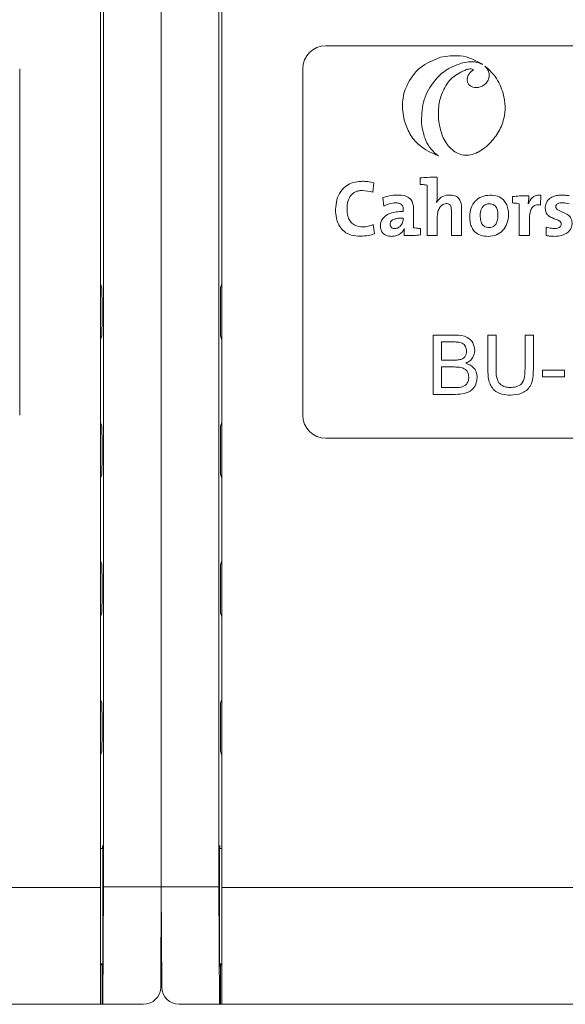
# Model space of a CAD drawing. Units: millimetres. Extents: x 0 to 538, y 0 to 271.
# Drawn here: x 434 to 438, y 155 to 163 of the extents above; entities that cross this region are included whole.
import ezdxf

# ---------------------------------------------------------------- set-up
doc = ezdxf.new("R2010")
doc.units = ezdxf.units.MM

# ---------------------------------------------------------------- blocks, each defined once
blk = doc.blocks.new('alzado')
at = {"linetype": 'Continuous', "lineweight": 5}
for p, q in [((89.7674, 10.4855), (89.7674, 26.7939)), ((90.6743, 10.4855), (90.6743, 26.7939)), ((89.7436, 20.2219), (89.7436, 10.48)), ((90.2208, 10.4855), (90.2208, 20.2643)), ((90.2208, 10.4855), (90.2208, 20.2643)), ((90.698, 20.2219), (90.698, 10.48)), ((95.2778, 17.0941), (91.5142, 17.0941)), ((89.1088, 14.192), (89.1088, 16.9127)), ((91.3328, 16.9127), (91.3328, 14.192)), ((91.8839, 15.9442), (91.8927, 16.0181)), ((92.2552, 16.0557), (92.2552, 16.0056)), ((92.3097, 15.9993), (92.3097, 15.6034)), ((91.9628, 15.9022), (91.9697, 15.8352)), ((92.3849, 15.8634), (92.3843, 15.864)), ((92.98, 15.9098), (92.98, 15.8597)), ((93.2005, 15.8427), (93.2043, 15.9217)), ((93.0345, 15.8534), (93.0345, 15.6034)), ((93.1053, 15.8521), (93.104, 15.8521)), ((91.8958, 15.6166), (91.8864, 15.6893)), ((92.1313, 15.6567), (92.1319, 15.656)), ((92.2572, 15.6084), (92.2572, 15.6586)), ((93.2469, 15.6686), (93.245, 15.6028)), ((92.3097, 15.6034), (92.3899, 15.6034)), ((92.5008, 15.6034), (92.5803, 15.6034)), ((93.0345, 15.6034), (93.114, 15.6034)), ((89.7436, 15.2239), (89.755, 15.193)), ((90.6867, 15.193), (90.698, 15.2239)), ((89.755, 14.8158), (89.7436, 14.7849)), ((90.6867, 14.8158), (90.698, 14.7849)), ((92.3568, 14.8214), (92.3568, 14.3556)), ((92.5312, 14.8214), (92.3568, 14.8214)), ((92.7868, 14.8214), (92.7868, 14.5534)), ((92.8525, 14.8214), (92.7868, 14.8214)), ((92.8525, 14.5565), (92.8525, 14.8214)), ((93.1452, 14.8214), (93.0795, 14.8214)), ((93.0795, 14.8214), (93.0795, 14.5565)), ((93.1452, 14.5534), (93.1452, 14.8214)), ((92.4225, 14.7676), (92.5113, 14.7676)), ((92.4225, 14.6243), (92.4225, 14.7676)), ((92.5185, 14.6243), (92.4225, 14.6243)), ((92.4225, 14.5706), (92.5252, 14.5706)), ((92.4225, 14.4093), (92.4225, 14.5706)), ((93.2168, 14.5467), (93.2168, 14.4929)), ((93.39, 14.5467), (93.2168, 14.5467)), ((93.39, 14.4929), (93.39, 14.5467)), ((93.2168, 14.4929), (93.39, 14.4929)), ((92.5327, 14.4093), (92.4225, 14.4093)), ((92.3568, 14.3556), (92.5317, 14.3556)), ((89.7436, 14.1356), (89.755, 14.1047)), ((90.6867, 14.1047), (90.698, 14.1356)), ((91.5142, 14.0107), (95.2778, 14.0107)), ((89.755, 13.7276), (89.7436, 13.6967)), ((90.6867, 13.7276), (90.698, 13.6967)), ((89.7436, 13.0474), (89.755, 13.0165)), ((90.6867, 13.0165), (90.698, 13.0474)), ((89.755, 12.6393), (89.7436, 12.6084)), ((90.6867, 12.6393), (90.698, 12.6084)), ((89.7436, 11.9591), (89.755, 11.9282)), ((90.6867, 11.9282), (90.698, 11.9591)), ((89.755, 11.551), (89.7436, 11.5202)), ((90.6867, 11.551), (90.698, 11.5202)), ((89.7618, 10.7874), (89.7436, 10.7874)), ((90.698, 10.7874), (90.6799, 10.7874)), ((89.7436, 10.48), (84.3477, 10.48)), ((89.7436, 10.48), (89.7436, 9.5633)), ((89.7629, 9.5631), (89.7674, 10.4855)), ((90.2208, 10.4855), (89.7674, 10.4855)), ((90.217, 9.6991), (90.2208, 10.4855)), ((90.2208, 10.4855), (90.2246, 9.6991)), ((90.6743, 10.4855), (90.2208, 10.4855)), ((90.6787, 9.5631), (90.6743, 10.4855)), ((96.094, 10.48), (90.698, 10.48)), ((90.698, 10.48), (90.698, 9.5633)), ((89.7436, 9.8805), (89.7618, 9.8805)), ((89.7556, 9.8732), (89.7436, 9.8732)), ((89.7516, 9.8805), (89.7556, 9.8732)), ((89.7556, 9.8732), (89.7556, 9.5631)), ((90.6799, 9.8805), (90.698, 9.8805)), ((90.69, 9.8805), (90.686, 9.8732)), ((90.686, 9.8732), (90.686, 9.5631)), ((90.686, 9.8732), (90.698, 9.8732)), ((89.7436, 9.5633), (84.3477, 9.5633)), ((89.7436, 9.5631), (84.3477, 9.5631)), ((89.7436, 9.5633), (89.7436, 9.5631)), ((89.7556, 9.5631), (89.7436, 9.5631)), ((89.7556, 9.5631), (89.7629, 9.5631)), ((90.0803, 9.5631), (89.7629, 9.5631)), ((90.6787, 9.5631), (90.3613, 9.5631)), ((90.686, 9.5631), (90.6787, 9.5631)), ((90.686, 9.5631), (90.698, 9.5631)), ((96.094, 9.5633), (90.698, 9.5633)), ((90.698, 9.5633), (90.698, 9.5631)), ((96.094, 9.5631), (90.698, 9.5631))]:
    blk.add_line(p, q, dxfattribs=at)
at = {"lineweight": 5}
blk.add_line((90.0185, 9.5631), (83.8723, 9.5631), dxfattribs=at)
at = {"linetype": 'Continuous', "lineweight": 5}
for centre, radius, start, end in [((91.5142, 16.9127), 0.1814, 90, 180), ((73.9717, 15.0044), 15.7844, 359.31543, 0.68457), ((106.4675, 15.0044), 15.7819, 179.31532, 180.68468), ((91.5142, 14.192), 0.1814, 180, 270), ((73.9716, 13.9162), 15.7845, 359.31543, 0.68457), ((106.4676, 13.9162), 15.7821, 179.31533, 180.68467), ((73.9715, 12.8279), 15.7846, 359.31544, 0.68456), ((106.4677, 12.8279), 15.7822, 179.31533, 180.68467), ((73.9717, 11.7396), 15.7844, 359.31543, 0.68457), ((106.4675, 11.7396), 15.7819, 179.31532, 180.68468)]:
    blk.add_arc(centre, radius, start, end, dxfattribs=at)
for centre, major_axis, ratio, start_param, end_param in [((89.7611, 10.334), (0, -0.4761), 0.004808, 5.973341, 9.734623), ((90.6806, 10.334), (0, -0.4761), 0.004808, 2.831748, 6.59303), ((90.081, 9.6991), (-0.0967, -0.0962), 0.995204, 0.785398, 2.356194), ((90.3606, 9.6991), (-0.0967, 0.0962), 0.995204, 0.785398, 2.356194)]:
    blk.add_ellipse(centre, major_axis=major_axis, ratio=ratio, start_param=start_param, end_param=end_param, dxfattribs=at)
for points, knots in [([(92.4145, 17.0041), (92.3584, 16.981), (92.2482, 16.9356), (92.1492, 16.7975), (92.1064, 16.6497), (92.1214, 16.5569), (92.1291, 16.5097)], [0, 0, 0, 0, 0.283699, 0.5579065, 0.7750147, 1, 1, 1, 1]), ([(92.2654, 16.4818), (92.2666, 16.5389), (92.2692, 16.6535), (92.3436, 16.7982), (92.4481, 16.907), (92.5337, 16.9398), (92.5769, 16.9565)], [0, 0, 0, 0, 0.276815, 0.555893, 0.77544, 1, 1, 1, 1]), ([(92.7459, 16.948), (92.7185, 16.964), (92.6634, 16.9959), (92.5495, 17.0247), (92.4661, 17.012), (92.4145, 17.0041)], [0, 0, 0, 0, 0.274879, 0.551843, 1, 1, 1, 1]), ([(92.5769, 16.9565), (92.5965, 16.9608), (92.6323, 16.9687), (92.691, 16.97), (92.7262, 16.9559), (92.7459, 16.948)], [0, 0, 0, 0, 0.347743, 0.636312, 1, 1, 1, 1]), ([(92.6207, 16.9079), (92.5809, 16.8899), (92.4998, 16.8533), (92.432, 16.7431), (92.3968, 16.6293), (92.3982, 16.555), (92.3989, 16.5176)], [0, 0, 0, 0, 0.265927, 0.541567, 0.768887, 1, 1, 1, 1]), ([(92.6766, 16.9062), (92.6726, 16.9081), (92.6639, 16.9124), (92.6444, 16.9129), (92.63, 16.9099), (92.6207, 16.9079)], [0, 0, 0, 0, 0.227945, 0.503222, 1, 1, 1, 1]), ([(92.6253, 16.8219), (92.6254, 16.8311), (92.6258, 16.85), (92.6427, 16.8817), (92.6636, 16.8968), (92.6766, 16.9062)], [0, 0, 0, 0, 0.263451, 0.541307, 1, 1, 1, 1]), ([(92.799, 16.8685), (92.7982, 16.8566), (92.7965, 16.8319), (92.776, 16.8022), (92.75, 16.7799), (92.7298, 16.7726), (92.7195, 16.7689)], [0, 0, 0, 0, 0.2580367, 0.5336338, 0.7622587, 1, 1, 1, 1]), ([(92.7648, 16.9343), (92.7747, 16.9235), (92.7921, 16.9044), (92.797, 16.8793), (92.799, 16.8685)], [0, 0, 0, 0, 0.569945, 1, 1, 1, 1]), ([(92.9088, 16.7187), (92.8911, 16.7662), (92.8599, 16.8498), (92.7935, 16.9088), (92.7648, 16.9343)], [0, 0, 0, 0, 0.567842, 1, 1, 1, 1]), ([(92.7195, 16.7689), (92.7109, 16.7673), (92.6944, 16.7641), (92.6701, 16.7679), (92.6485, 16.7782), (92.6306, 16.7964), (92.6271, 16.8133), (92.6253, 16.8219)], [0, 0, 0, 0, 0.211984, 0.406278, 0.587131, 0.790498, 1, 1, 1, 1]), ([(92.7902, 16.3151), (92.8179, 16.3452), (92.8734, 16.4052), (92.9145, 16.5136), (92.9279, 16.6205), (92.9153, 16.6856), (92.9088, 16.7187)], [0, 0, 0, 0, 0.275918, 0.551736, 0.772166, 1, 1, 1, 1]), ([(92.1291, 16.5097), (92.1424, 16.4729), (92.1686, 16.4006), (92.257, 16.2937), (92.3454, 16.2533), (92.399, 16.2288)], [0, 0, 0, 0, 0.289056, 0.56829, 1, 1, 1, 1]), ([(92.399, 16.2288), (92.3791, 16.2456), (92.3384, 16.2799), (92.2868, 16.3657), (92.2737, 16.437), (92.2654, 16.4818)], [0, 0, 0, 0, 0.2652416, 0.5395307, 1, 1, 1, 1]), ([(92.3989, 16.5176), (92.4066, 16.4725), (92.4209, 16.3885), (92.4781, 16.2992), (92.5369, 16.2535), (92.5857, 16.2346), (92.6396, 16.2314), (92.6737, 16.2433), (92.6915, 16.2495)], [0, 0, 0, 0, 0.292857, 0.546245, 0.660057, 0.768893, 0.879232, 1, 1, 1, 1]), ([(92.6915, 16.2495), (92.6934, 16.2503), (92.6968, 16.2518), (92.7001, 16.2534), (92.7016, 16.2542)], [0, 0, 0, 0, 0.555701, 1, 1, 1, 1]), ([(92.7016, 16.2542), (92.7043, 16.2556), (92.7091, 16.258), (92.7138, 16.2607), (92.7159, 16.2618)], [0, 0, 0, 0, 0.5612597, 1, 1, 1, 1]), ([(92.7159, 16.2618), (92.7315, 16.2715), (92.7575, 16.2876), (92.7808, 16.3073), (92.7902, 16.3151)], [0, 0, 0, 0, 0.599965, 1, 1, 1, 1]), ([(91.8927, 16.0181), (91.8763, 16.0217), (91.8547, 16.0265), (91.8277, 16.0287), (91.8049, 16.0298), (91.7666, 16.0288), (91.7152, 16.0178), (91.6604, 15.987), (91.6177, 15.9353), (91.594, 15.8654), (91.589, 15.7934), (91.5976, 15.7277), (91.6204, 15.6733), (91.6592, 15.6304), (91.7173, 15.602), (91.7621, 15.5993), (91.7868, 15.5978)], [0, 0, 0, 0, 0.066098, 0.086487, 0.106774, 0.15565, 0.237186, 0.310408, 0.399155, 0.494037, 0.596092, 0.680821, 0.752807, 0.824554, 0.90351, 1, 1, 1, 1]), ([(92.3899, 16.0614), (92.3639, 16.0616), (92.3189, 16.0621), (92.2741, 16.0576), (92.2552, 16.0557)], [0, 0, 0, 0, 0.57739, 1, 1, 1, 1]), ([(92.3843, 15.864), (92.3856, 15.8716), (92.3885, 15.8875), (92.3899, 15.9141), (92.3898, 15.9722), (92.3899, 16.0221), (92.3899, 16.0614)], [0, 0, 0, 0, 0.117544, 0.2436019, 0.4033123, 1, 1, 1, 1]), ([(91.8864, 15.6893), (91.8734, 15.6845), (91.8533, 15.6773), (91.8255, 15.6728), (91.7926, 15.6705), (91.7543, 15.6757), (91.7171, 15.6985), (91.6949, 15.7298), (91.683, 15.7699), (91.6795, 15.8183), (91.6847, 15.8702), (91.7034, 15.9109), (91.7262, 15.9344), (91.747, 15.9473), (91.7717, 15.9552), (91.8183, 15.959), (91.8557, 15.9506), (91.8839, 15.9442)], [0, 0, 0, 0, 0.069971, 0.107301, 0.142008, 0.236339, 0.29674, 0.357246, 0.425266, 0.505427, 0.601743, 0.685788, 0.725539, 0.76567, 0.808154, 0.85505, 1, 1, 1, 1]), ([(92.2552, 16.0056), (92.2658, 16.0047), (92.284, 16.0032), (92.3021, 16.0005), (92.3097, 15.9993)], [0, 0, 0, 0, 0.582523, 1, 1, 1, 1]), ([(92.2027, 15.6648), (92.2022, 15.7064), (92.2015, 15.7666), (92.2045, 15.8447), (92.1823, 15.8956), (92.1312, 15.9193), (92.0852, 15.9224), (92.0264, 15.9201), (91.9897, 15.9098), (91.9628, 15.9022)], [0, 0, 0, 0, 0.274013, 0.397374, 0.51422, 0.612667, 0.750605, 0.816459, 1, 1, 1, 1]), ([(91.9697, 15.8352), (91.9924, 15.8448), (92.0222, 15.8573), (92.0638, 15.8603), (92.088, 15.8586), (92.1067, 15.8504), (92.1156, 15.8403), (92.1198, 15.8315), (92.1221, 15.8213), (92.1227, 15.8083), (92.1226, 15.7989), (92.1225, 15.7932)], [0, 0, 0, 0, 0.360354, 0.471927, 0.613322, 0.716736, 0.762555, 0.809237, 0.859883, 0.916579, 1, 1, 1, 1]), ([(92.5803, 15.6034), (92.5804, 15.6308), (92.5806, 15.6854), (92.5793, 15.7649), (92.5833, 15.8309), (92.5711, 15.8824), (92.5399, 15.915), (92.4962, 15.9235), (92.4516, 15.9195), (92.4101, 15.9007), (92.3932, 15.8757), (92.3849, 15.8634)], [0, 0, 0, 0, 0.1650431, 0.3300835, 0.4802545, 0.5631198, 0.6419621, 0.7379676, 0.8200057, 0.9120868, 1, 1, 1, 1]), ([(92.804, 15.921), (92.7818, 15.9188), (92.739, 15.9144), (92.6854, 15.8763), (92.6516, 15.8205), (92.6427, 15.7596), (92.6472, 15.7061), (92.6603, 15.6645), (92.686, 15.6277), (92.7314, 15.6008), (92.7698, 15.5984), (92.7902, 15.5971)], [0, 0, 0, 0, 0.131707, 0.253723, 0.377815, 0.513785, 0.614277, 0.69813, 0.771841, 0.878924, 1, 1, 1, 1]), ([(92.7902, 15.5971), (92.8122, 15.5994), (92.8548, 15.6038), (92.9083, 15.642), (92.9424, 15.698), (92.9515, 15.7586), (92.9469, 15.8116), (92.9337, 15.8526), (92.908, 15.8893), (92.8629, 15.917), (92.8244, 15.9196), (92.804, 15.921)], [0, 0, 0, 0, 0.1309702, 0.2534201, 0.378397, 0.515429, 0.6134203, 0.6965189, 0.7705447, 0.8785372, 1, 1, 1, 1]), ([(93.1097, 15.9154), (93.0851, 15.9156), (93.0417, 15.916), (92.9986, 15.9117), (92.98, 15.9098)], [0, 0, 0, 0, 0.5678552, 1, 1, 1, 1]), ([(92.98, 15.8597), (92.9906, 15.8588), (93.0089, 15.8572), (93.027, 15.8545), (93.0345, 15.8534)], [0, 0, 0, 0, 0.582665, 1, 1, 1, 1]), ([(93.104, 15.8521), (93.1058, 15.8647), (93.1089, 15.8857), (93.1094, 15.9069), (93.1097, 15.9154)], [0, 0, 0, 0, 0.597111, 1, 1, 1, 1]), ([(93.2043, 15.9217), (93.195, 15.9218), (93.1774, 15.922), (93.1533, 15.9133), (93.1251, 15.8929), (93.1135, 15.869), (93.1053, 15.8521)], [0, 0, 0, 0, 0.213086, 0.401145, 0.579543, 1, 1, 1, 1]), ([(93.4279, 15.916), (93.4178, 15.9176), (93.4021, 15.92), (93.3843, 15.9213), (93.3668, 15.9219), (93.3428, 15.9208), (93.3076, 15.9138), (93.2729, 15.8963), (93.2508, 15.8709), (93.241, 15.8466), (93.2376, 15.8214), (93.2405, 15.7898), (93.261, 15.7579), (93.302, 15.7353), (93.3395, 15.7288), (93.3592, 15.7102), (93.3634, 15.7028), (93.3647, 15.6956), (93.3646, 15.6878), (93.3624, 15.6795), (93.3558, 15.6712), (93.3463, 15.665), (93.3237, 15.6574), (93.289, 15.6594), (93.2602, 15.6657), (93.2469, 15.6686)], [0, 0, 0, 0, 0.0533936, 0.0830466, 0.0938679, 0.144618, 0.2086081, 0.2806589, 0.343776, 0.3799171, 0.4165668, 0.4759315, 0.5426909, 0.6053274, 0.7169804, 0.7314901, 0.7456193, 0.7607902, 0.7690919, 0.7866798, 0.8042237, 0.8234148, 0.8452983, 0.9280722, 1, 1, 1, 1]), ([(93.3101, 15.5971), (93.3296, 15.5983), (93.3653, 15.6005), (93.4077, 15.6199), (93.4332, 15.6448), (93.4465, 15.6709), (93.4504, 15.6986), (93.4475, 15.7242), (93.4361, 15.7511), (93.4007, 15.7817), (93.3592, 15.7903), (93.3324, 15.807), (93.326, 15.8135), (93.3226, 15.8202), (93.3214, 15.8258), (93.3214, 15.8319), (93.3224, 15.8383), (93.3261, 15.8464), (93.3341, 15.854), (93.3472, 15.8593), (93.3619, 15.8611), (93.3886, 15.8607), (93.4093, 15.8562), (93.4254, 15.8528)], [0, 0, 0, 0, 0.114016, 0.209205, 0.265944, 0.320928, 0.378263, 0.428185, 0.470412, 0.547242, 0.691739, 0.71305, 0.732134, 0.744372, 0.757147, 0.765234, 0.780297, 0.79466, 0.816969, 0.843247, 0.876023, 0.903802, 1, 1, 1, 1]), ([(92.1225, 15.7932), (92.0871, 15.7911), (92.0374, 15.7881), (91.9815, 15.7593), (91.9559, 15.7324), (91.9439, 15.7027), (91.9413, 15.6713), (91.9481, 15.6403), (91.9674, 15.6158), (91.9927, 15.6016), (92.0222, 15.5963), (92.0548, 15.5977), (92.0866, 15.6081), (92.115, 15.628), (92.1259, 15.6472), (92.1313, 15.6567)], [0, 0, 0, 0, 0.211329, 0.297266, 0.37412, 0.430932, 0.487359, 0.563495, 0.616359, 0.671704, 0.734901, 0.795744, 0.867644, 0.935067, 1, 1, 1, 1]), ([(92.3899, 15.6034), (92.3901, 15.6285), (92.3904, 15.6786), (92.3881, 15.7417), (92.393, 15.7918), (92.4069, 15.8216), (92.4241, 15.841), (92.4419, 15.8521), (92.4598, 15.8554), (92.4746, 15.8539), (92.4856, 15.8491), (92.4945, 15.8397), (92.4998, 15.8245), (92.5012, 15.801), (92.5006, 15.7707), (92.5009, 15.7033), (92.5008, 15.6472), (92.5008, 15.6034)], [0, 0, 0, 0, 0.134172, 0.268343, 0.338208, 0.40164, 0.440138, 0.47612, 0.511495, 0.535421, 0.555288, 0.573971, 0.60321, 0.639336, 0.699622, 0.765329, 1, 1, 1, 1]), ([(92.7983, 15.8534), (92.7894, 15.8524), (92.771, 15.8503), (92.7499, 15.8342), (92.7366, 15.8135), (92.729, 15.7895), (92.7266, 15.7575), (92.7294, 15.7227), (92.7408, 15.6925), (92.7578, 15.6753), (92.7763, 15.6667), (92.7899, 15.6659), (92.7971, 15.6654)], [0, 0, 0, 0, 0.10099, 0.207107, 0.286879, 0.379241, 0.489431, 0.649474, 0.773963, 0.846237, 0.918879, 1, 1, 1, 1]), ([(92.7971, 15.6654), (92.8066, 15.6665), (92.8257, 15.6687), (92.8496, 15.6894), (92.8641, 15.7214), (92.8678, 15.7601), (92.8649, 15.798), (92.854, 15.827), (92.8375, 15.8437), (92.8191, 15.8522), (92.8056, 15.853), (92.7983, 15.8534)], [0, 0, 0, 0, 0.107325, 0.215569, 0.341986, 0.501683, 0.654313, 0.774753, 0.84563, 0.91792, 1, 1, 1, 1]), ([(93.114, 15.6034), (93.1141, 15.6391), (93.1142, 15.6949), (93.1137, 15.7689), (93.1256, 15.8145), (93.1472, 15.836), (93.1628, 15.8434), (93.1812, 15.8458), (93.1938, 15.8438), (93.2005, 15.8427)], [0, 0, 0, 0, 0.362156, 0.566387, 0.757697, 0.814972, 0.870821, 0.930942, 1, 1, 1, 1]), ([(92.1225, 15.7412), (92.1101, 15.741), (92.0885, 15.7405), (92.0603, 15.7354), (92.0412, 15.728), (92.0296, 15.7192), (92.0231, 15.7105), (92.0194, 15.7001), (92.0187, 15.689), (92.0211, 15.6781), (92.0263, 15.6695), (92.0342, 15.6632), (92.0445, 15.6592), (92.0521, 15.6588), (92.0561, 15.6586)], [0, 0, 0, 0, 0.202631, 0.355005, 0.467906, 0.534215, 0.59094, 0.643196, 0.714348, 0.770329, 0.822828, 0.875971, 0.933879, 1, 1, 1, 1]), ([(92.0561, 15.6586), (92.0655, 15.6599), (92.0839, 15.6624), (92.1032, 15.6792), (92.1147, 15.6973), (92.1211, 15.715), (92.1226, 15.73), (92.1225, 15.7387), (92.1225, 15.7412)], [0, 0, 0, 0, 0.23521, 0.463902, 0.61973, 0.77766, 0.93633, 1, 1, 1, 1]), ([(92.1319, 15.656), (92.1308, 15.6463), (92.1289, 15.6286), (92.1288, 15.6108), (92.1288, 15.6028)], [0, 0, 0, 0, 0.5487696, 1, 1, 1, 1]), ([(92.2572, 15.6586), (92.2466, 15.6594), (92.2283, 15.6609), (92.2103, 15.6637), (92.2027, 15.6648)], [0, 0, 0, 0, 0.58254, 1, 1, 1, 1]), ([(91.7868, 15.5978), (91.8084, 15.5989), (91.8455, 15.6008), (91.881, 15.6119), (91.8958, 15.6166)], [0, 0, 0, 0, 0.580612, 1, 1, 1, 1]), ([(92.1288, 15.6028), (92.153, 15.6026), (92.1959, 15.6022), (92.2386, 15.6065), (92.2572, 15.6084)], [0, 0, 0, 0, 0.564568, 1, 1, 1, 1]), ([(93.245, 15.6028), (93.2568, 15.6011), (93.2784, 15.598), (93.3003, 15.5974), (93.3101, 15.5971)], [0, 0, 0, 0, 0.548207, 1, 1, 1, 1]), ([(92.6853, 14.7006), (92.682, 14.7212), (92.6753, 14.7622), (92.6184, 14.8169), (92.5643, 14.8197), (92.5312, 14.8214)], [0, 0, 0, 0, 0.279966, 0.559632, 1, 1, 1, 1]), ([(92.5113, 14.7676), (92.5238, 14.7674), (92.5488, 14.767), (92.581, 14.7628), (92.6018, 14.7478), (92.6161, 14.7266), (92.6182, 14.7075), (92.6196, 14.6949)], [0, 0, 0, 0, 0.251021, 0.500778, 0.625748, 0.750999, 1, 1, 1, 1]), ([(92.6154, 14.6004), (92.626, 14.6062), (92.6472, 14.6177), (92.677, 14.6507), (92.6821, 14.6817), (92.6853, 14.7006)], [0, 0, 0, 0, 0.281362, 0.562207, 1, 1, 1, 1]), ([(92.5745, 14.6298), (92.5642, 14.6278), (92.5457, 14.6243), (92.5268, 14.6243), (92.5185, 14.6243)], [0, 0, 0, 0, 0.559456, 1, 1, 1, 1]), ([(92.6196, 14.6949), (92.6191, 14.6868), (92.6182, 14.6708), (92.6077, 14.6505), (92.5922, 14.6365), (92.5804, 14.6321), (92.5745, 14.6298)], [0, 0, 0, 0, 0.280237, 0.559694, 0.779761, 1, 1, 1, 1]), ([(92.5252, 14.5706), (92.5383, 14.5703), (92.5646, 14.5697), (92.5978, 14.5621), (92.6187, 14.5454), (92.6339, 14.5233), (92.6361, 14.5032), (92.6375, 14.4899)], [0, 0, 0, 0, 0.250953, 0.500565, 0.625741, 0.751056, 1, 1, 1, 1]), ([(92.7032, 14.489), (92.7019, 14.5033), (92.6993, 14.5319), (92.6708, 14.577), (92.6364, 14.5915), (92.6154, 14.6004)], [0, 0, 0, 0, 0.280887, 0.561474, 1, 1, 1, 1]), ([(92.7868, 14.5534), (92.7875, 14.5239), (92.7887, 14.4655), (92.8269, 14.3873), (92.8979, 14.353), (92.944, 14.3507), (92.9671, 14.3496)], [0, 0, 0, 0, 0.281601, 0.559097, 0.778891, 1, 1, 1, 1]), ([(92.962, 14.4093), (92.9488, 14.4101), (92.9224, 14.4118), (92.8857, 14.4301), (92.8516, 14.4789), (92.8521, 14.5245), (92.8525, 14.5565)], [0, 0, 0, 0, 0.187209, 0.373739, 0.559987, 1, 1, 1, 1]), ([(93.0795, 14.5565), (93.0789, 14.5361), (93.0778, 14.4957), (93.0603, 14.4371), (93.0102, 14.4113), (92.9781, 14.41), (92.962, 14.4093)], [0, 0, 0, 0, 0.281725, 0.560197, 0.779017, 1, 1, 1, 1]), ([(92.9671, 14.3496), (92.9965, 14.3515), (93.055, 14.3554), (93.1228, 14.4112), (93.1432, 14.4849), (93.1445, 14.5305), (93.1452, 14.5534)], [0, 0, 0, 0, 0.280349, 0.558264, 0.778542, 1, 1, 1, 1]), ([(92.5317, 14.3556), (92.5548, 14.3563), (92.6007, 14.3577), (92.6626, 14.3834), (92.6971, 14.4348), (92.7012, 14.4709), (92.7032, 14.489)], [0, 0, 0, 0, 0.281284, 0.560168, 0.779992, 1, 1, 1, 1]), ([(92.6375, 14.4899), (92.6366, 14.4795), (92.6349, 14.4586), (92.6193, 14.4327), (92.5966, 14.4173), (92.5806, 14.4135), (92.5726, 14.4115)], [0, 0, 0, 0, 0.280032, 0.559556, 0.77933, 1, 1, 1, 1]), ([(92.5726, 14.4115), (92.5652, 14.4108), (92.5519, 14.4093), (92.5386, 14.4093), (92.5327, 14.4093)], [0, 0, 0, 0, 0.5598372, 1, 1, 1, 1])]:
    blk.add_open_spline(points, degree=3, knots=knots, dxfattribs=at)

msp = doc.modelspace()

# ---------------------------------------------------------------- block references
msp.add_blockref('alzado', (344.4037, 145.6971))

doc.saveas('drawing.dxf')
